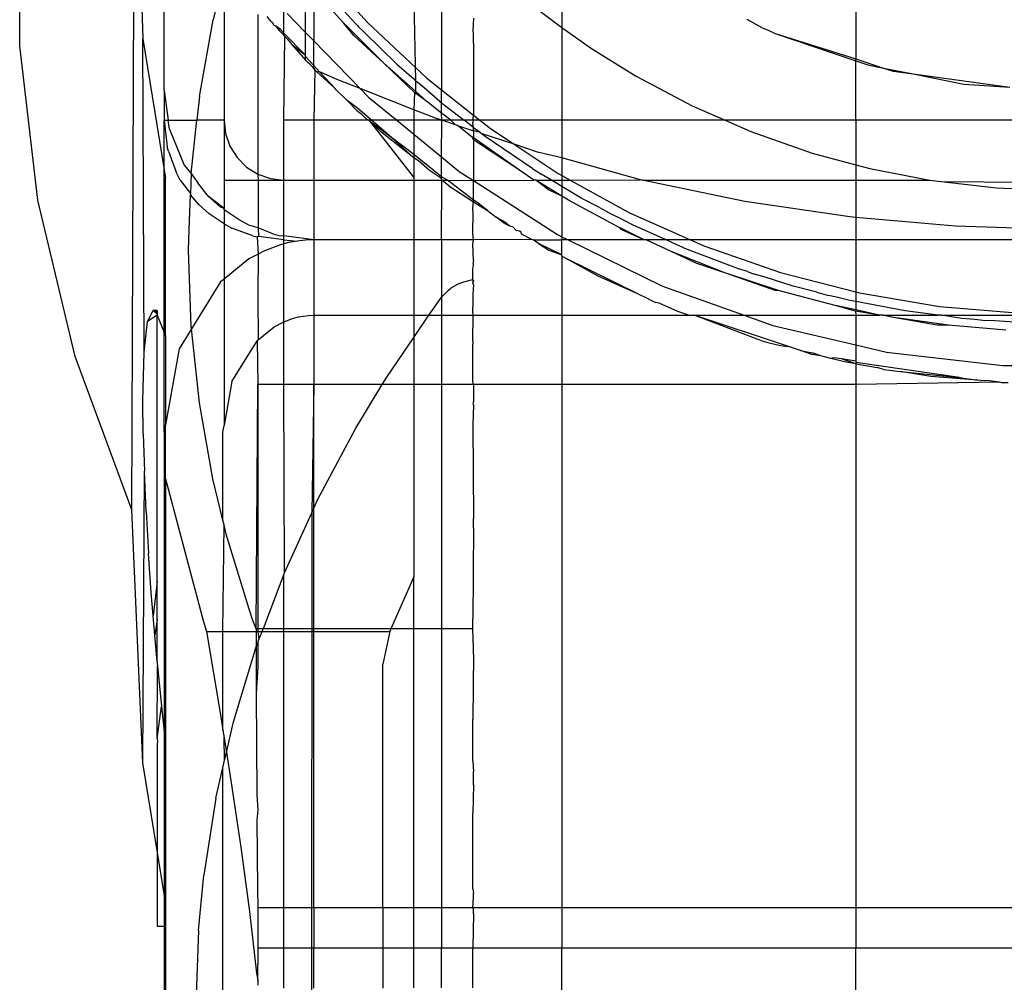
# Model space of a CAD drawing. Extents: x -41.8 to 42.2, y -20 to 16.
# Drawn here: x 24.7 to 25.5, y 11.3 to 12.1 of the extents above; entities that cross this region are included whole.
import ezdxf

# ---------------------------------------------------------------- set-up
doc = ezdxf.new("R2010")
doc.units = 0
doc.header["$MEASUREMENT"] = 0
doc.layers.get('0').update_dxf_attribs({"linetype": 'CONTINUOUS'})

msp = doc.modelspace()

# ---------------------------------------------------------------- linework, layer by layer
for p, q in [((24.70404, 12.0661), (24.70523, 12.61693)), ((24.79776, 11.67816), (24.79997, 12.25758)), ((24.79997, 12.25758), (24.8071, 12.07197)), ((24.82492, 12.02888), (24.82492, 12.21147)), ((24.94926, 12.13628), (24.99477, 12.08574)), ((24.87492, 12.12596), (24.86577, 12.088)), ((24.87492, 12.12596), (24.87492, 12.00388)), ((24.94303, 12.07742), (24.94303, 12.11968)), ((24.98498, 12.08451), (24.95274, 12.11992)), ((25.40311, 12.12078), (25.40311, 12.05522)), ((24.97444, 12.08557), (24.94992, 12.11302)), ((24.94992, 12.11302), (24.94992, 12.07033)), ((25.03358, 12.10388), (25.03498, 12.03689)), ((25.05679, 12.10388), (25.05679, 12.02933)), ((25.15739, 12.10388), (25.15739, 12.08141)), ((24.92492, 12.07681), (24.92492, 12.09682)), ((25.1383, 12.09569), (25.15739, 12.08141)), ((24.85431, 12.02369), (24.86577, 12.088)), ((24.90317, 12.09232), (24.90323, 11.95883)), ((24.91401, 12.08683), (24.91095, 12.0908)), ((24.91401, 12.08683), (24.91525, 12.08588)), ((24.91525, 12.08588), (24.91662, 12.08345)), ((24.92778, 12.09312), (24.94303, 12.07742)), ((24.98351, 12.07472), (24.97444, 12.08557)), ((25.00858, 12.05154), (24.97444, 12.08557)), ((24.99477, 12.08574), (25.04434, 12.03919)), ((25.0834, 12.08944), (25.08303, 12.07859)), ((25.32484, 12.08109), (25.31219, 12.08807)), ((24.91662, 12.08345), (24.91802, 12.0828)), ((24.91802, 12.0828), (24.92107, 12.07887)), ((24.92216, 12.07981), (24.91802, 12.0828)), ((24.92107, 12.07887), (24.92342, 12.07645)), ((24.92492, 12.07681), (24.92216, 12.07981)), ((24.94303, 12.07742), (24.94992, 12.07033)), ((24.94303, 12.05845), (24.94303, 12.07742)), ((24.98498, 12.08451), (24.98646, 12.08307)), ((24.98646, 12.08307), (24.98745, 12.08196)), ((24.9921, 12.07755), (24.98745, 12.08196)), ((25.01931, 12.05096), (24.9921, 12.07755)), ((25.08303, 12.07859), (25.08312, 12.07636)), ((25.15739, 12.08141), (25.18224, 12.06396)), ((25.15739, 12.08141), (25.15739, 12.00388)), ((25.32484, 12.08109), (25.32939, 12.07959)), ((25.32939, 12.07959), (25.33575, 12.07645)), ((24.80809, 11.80989), (24.8071, 12.07197)), ((24.8071, 12.07197), (24.82492, 11.96249)), ((24.92342, 12.07645), (24.92492, 12.07513)), ((24.92492, 12.07513), (24.92492, 12.07681)), ((24.94303, 12.05845), (24.92492, 12.07681)), ((24.92572, 12.07409), (24.92492, 12.07513)), ((24.92492, 12.00388), (24.92572, 12.07409)), ((24.92572, 12.07409), (24.92771, 12.07203)), ((24.92771, 12.07203), (24.93168, 12.06734)), ((24.94992, 12.07033), (24.98868, 12.03045)), ((24.94992, 12.04966), (24.94992, 12.07033)), ((25.00858, 12.05154), (24.98351, 12.07472)), ((25.08312, 12.07636), (25.0834, 12.06006)), ((25.33575, 12.07645), (25.40311, 12.05358)), ((25.33575, 12.07645), (25.40311, 12.05522)), ((24.71918, 11.93717), (24.70404, 12.0661)), ((24.93168, 12.06734), (24.94303, 12.05432)), ((24.93168, 12.06734), (24.94303, 12.05845)), ((25.18224, 12.06396), (25.21936, 12.04087)), ((24.94303, 12.05714), (24.94303, 12.05845)), ((24.94303, 12.05432), (24.94303, 12.05714)), ((24.94992, 12.04966), (24.94303, 12.05714)), ((24.94509, 12.05216), (24.94303, 12.05432)), ((25.0834, 12.06006), (25.0834, 12.00823)), ((25.40311, 12.05522), (25.42624, 12.04757)), ((25.40311, 12.05358), (25.40311, 12.05522)), ((25.40311, 12.05358), (25.41316, 12.05017)), ((25.40311, 12.00388), (25.40311, 12.05358)), ((24.94678, 12.05068), (24.94509, 12.05216)), ((24.94806, 12.04944), (24.94678, 12.05068)), ((24.94912, 12.04825), (24.94806, 12.04944)), ((24.94992, 12.04966), (24.94912, 12.04825)), ((24.95087, 12.04617), (24.94912, 12.04825)), ((24.94912, 12.04825), (24.94992, 12.04737)), ((24.95464, 12.04453), (24.94992, 12.04966)), ((24.94992, 12.04737), (24.95087, 12.04617)), ((24.95087, 12.04617), (24.94992, 12.00388)), ((24.95257, 12.04442), (24.95087, 12.04617)), ((24.95464, 12.04453), (24.95257, 12.04442)), ((24.96771, 12.03035), (24.95257, 12.04442)), ((24.96771, 12.03035), (24.95464, 12.04453)), ((24.97134, 12.03729), (24.95464, 12.04453)), ((25.03405, 12.02727), (25.00858, 12.05154)), ((25.03487, 12.02821), (25.00858, 12.05154)), ((25.01931, 12.05096), (25.03358, 12.03855)), ((25.41316, 12.05017), (25.42624, 12.04757)), ((25.42624, 12.04757), (25.43435, 12.04489)), ((25.42624, 12.04757), (25.45113, 12.04262)), ((25.43435, 12.04489), (25.45113, 12.04262)), ((24.98868, 12.03045), (24.97134, 12.03729)), ((25.03358, 12.03855), (25.03498, 12.03689)), ((25.03498, 12.03689), (25.03487, 12.02821)), ((25.04234, 12.03094), (25.03498, 12.03689)), ((25.04434, 12.03919), (25.05679, 12.02933)), ((25.21936, 12.04087), (25.26638, 12.01591)), ((25.45113, 12.04262), (25.53187, 12.0317)), ((25.45113, 12.04262), (25.49334, 12.03422)), ((24.82492, 12.02888), (24.82821, 12.00388)), ((24.82492, 12.02888), (24.82492, 12.00388)), ((24.96862, 12.02935), (24.96771, 12.03035)), ((24.96958, 12.02852), (24.96862, 12.02935)), ((24.97184, 12.02633), (24.96958, 12.02852)), ((24.98868, 12.03045), (24.99592, 12.023)), ((25.03358, 12.01274), (24.98868, 12.03045)), ((25.03487, 12.02821), (25.03405, 12.02727)), ((25.04458, 12.0196), (25.03487, 12.02821)), ((25.05547, 12.01953), (25.04234, 12.03094)), ((25.05679, 12.02933), (25.0834, 12.00823)), ((25.05679, 12.01852), (25.05679, 12.02933)), ((25.49334, 12.03422), (25.53187, 12.0317)), ((24.85431, 12.02369), (24.85221, 12.00388)), ((24.97184, 12.02633), (24.97514, 12.02323)), ((24.97793, 12.02036), (24.97514, 12.02323)), ((24.97793, 12.02036), (24.98593, 12.01213)), ((24.98675, 12.01372), (24.97793, 12.02036)), ((24.99592, 12.023), (25.01931, 12.00388)), ((25.03405, 12.02727), (25.03358, 12.01274)), ((25.04458, 12.0196), (25.03405, 12.02727)), ((24.98593, 12.01213), (24.98915, 12.00949)), ((24.99817, 12.00388), (24.98675, 12.01372)), ((25.05159, 12.00564), (25.03358, 12.01274)), ((25.03358, 12.01274), (25.03358, 12.00388)), ((25.05679, 12.00999), (25.04458, 12.0196)), ((25.05547, 12.01953), (25.05679, 12.01852)), ((25.05679, 12.00999), (25.05679, 12.01852)), ((25.05679, 12.01852), (25.07578, 12.00388)), ((25.26638, 12.01591), (25.29387, 12.00388)), ((24.82492, 12.00388), (24.82743, 11.98162)), ((24.82492, 11.96249), (24.82492, 12.00388)), ((24.82492, 12.00388), (24.82821, 12.00388)), ((24.82918, 11.99652), (24.82821, 12.00388)), ((24.82821, 12.00388), (24.85221, 12.00388)), ((24.8475, 11.95946), (24.85221, 12.00388)), ((24.87492, 12.00388), (24.85221, 12.00388)), ((24.87492, 12.00388), (24.87618, 11.99275)), ((24.87492, 12.00388), (24.87492, 11.95388)), ((24.94992, 12.00388), (24.92492, 12.00388)), ((24.92492, 11.95388), (24.92492, 12.00388)), ((24.94992, 12.00388), (24.94992, 11.95388)), ((24.99575, 12.00388), (24.94992, 12.00388)), ((24.98915, 12.00949), (24.9938, 12.00499)), ((24.99575, 12.00388), (24.9938, 12.00499)), ((24.99777, 12.00245), (24.99575, 12.00388)), ((24.99817, 12.00388), (24.99575, 12.00388)), ((25.01508, 11.9893), (24.99817, 12.00388)), ((25.01931, 12.00388), (24.99817, 12.00388)), ((25.01931, 12.00388), (25.03358, 11.9922)), ((25.03358, 12.00388), (25.01931, 12.00388)), ((25.05691, 12.00388), (25.03358, 12.00388)), ((25.03358, 12.00388), (25.03358, 11.9922)), ((25.05691, 12.00388), (25.05159, 12.00564)), ((25.06454, 12.00388), (25.05679, 12.00999)), ((25.05691, 12.00388), (25.05679, 12.00999)), ((25.05679, 11.97323), (25.05691, 12.00388)), ((25.06835, 12.00008), (25.05691, 12.00388)), ((25.06454, 12.00388), (25.05691, 12.00388)), ((25.06835, 12.00008), (25.06454, 12.00388)), ((25.07578, 12.00388), (25.06454, 12.00388)), ((25.0834, 12.00388), (25.07578, 12.00388)), ((25.0834, 11.998), (25.07578, 12.00388)), ((25.08296, 12.00141), (25.0834, 12.00388)), ((25.08307, 12.00548), (25.0834, 12.00823)), ((25.0834, 12.00388), (25.08307, 12.00548)), ((25.0834, 12.00823), (25.0889, 12.00388)), ((25.0889, 12.00388), (25.0834, 12.00388)), ((25.0889, 12.00388), (25.09764, 11.99695)), ((25.15739, 12.00388), (25.0889, 12.00388)), ((25.15739, 12.00388), (25.15739, 11.97243)), ((25.29387, 12.00388), (25.15739, 12.00388)), ((25.29387, 12.00388), (25.31549, 11.99441)), ((25.40311, 12.00388), (25.29387, 12.00388)), ((25.74795, 12.00388), (25.40311, 12.00388)), ((25.40311, 12.00388), (25.40311, 11.96669)), ((24.82918, 11.99652), (24.84167, 11.96637)), ((25.00575, 11.99448), (24.99777, 12.00245)), ((25.03358, 11.95627), (24.99777, 12.00245)), ((25.01508, 11.9893), (24.99777, 12.00245)), ((25.07009, 11.99951), (25.06835, 12.00008)), ((25.08233, 11.98987), (25.07009, 11.99951)), ((25.07009, 11.99951), (25.0834, 11.99509)), ((25.0834, 11.998), (25.08296, 12.00141)), ((25.0834, 11.998), (25.08589, 11.9958)), ((25.0834, 11.99509), (25.0834, 11.998)), ((25.08903, 11.99365), (25.0834, 11.99509)), ((25.0834, 11.99509), (25.0834, 11.98912)), ((25.08903, 11.99365), (25.08589, 11.9958)), ((25.09764, 11.99695), (25.11738, 11.98383)), ((24.87618, 11.99275), (24.87987, 11.98218)), ((25.03358, 11.97243), (25.00575, 11.99448)), ((25.03358, 11.97243), (25.01508, 11.9893)), ((25.03358, 11.97524), (25.01508, 11.9893)), ((25.03358, 11.9922), (25.05679, 11.97323)), ((25.03358, 11.9922), (25.03358, 11.97524)), ((25.0834, 11.98912), (25.08233, 11.98987)), ((25.0834, 11.98764), (25.08233, 11.98987)), ((25.0834, 11.98912), (25.0834, 11.98764)), ((25.12184, 11.9623), (25.0834, 11.98912)), ((25.08838, 11.98421), (25.0834, 11.98764)), ((25.0834, 11.98764), (25.0834, 11.95353)), ((25.09, 11.9929), (25.08903, 11.99365)), ((25.09337, 11.99031), (25.09, 11.9929)), ((25.11738, 11.98383), (25.09, 11.9929)), ((25.13302, 11.96327), (25.09337, 11.99031)), ((25.31549, 11.99441), (25.36668, 11.9765)), ((24.82833, 11.97799), (24.82743, 11.98162)), ((24.87987, 11.98218), (24.88583, 11.9727)), ((25.12184, 11.9623), (25.08838, 11.98421)), ((25.13692, 11.97735), (25.11738, 11.98383)), ((25.11738, 11.98383), (25.15428, 11.95931)), ((24.82833, 11.97799), (24.83483, 11.96049)), ((24.88583, 11.9727), (24.89375, 11.96478)), ((25.05679, 11.95661), (25.03358, 11.97524)), ((25.03358, 11.97524), (25.03358, 11.97243)), ((25.03762, 11.96986), (25.03358, 11.97243)), ((25.03358, 11.97243), (25.03358, 11.95627)), ((25.05679, 11.97323), (25.0716, 11.96111)), ((25.05679, 11.95661), (25.05679, 11.97323)), ((25.15739, 11.97243), (25.13692, 11.97735)), ((25.22317, 11.95416), (25.15739, 11.97243)), ((25.15739, 11.97243), (25.15739, 11.9576)), ((25.36668, 11.9765), (25.40311, 11.96669)), ((24.82492, 11.96249), (24.826, 11.95586)), ((24.82492, 11.82648), (24.82492, 11.96249)), ((24.84167, 11.96637), (24.8475, 11.95946)), ((24.89375, 11.96478), (24.90323, 11.95883)), ((25.04675, 11.96199), (25.03762, 11.96986)), ((25.13403, 11.95388), (25.12184, 11.9623)), ((25.13302, 11.96327), (25.13722, 11.96076)), ((25.40311, 11.96669), (25.41479, 11.96354)), ((25.40311, 11.96669), (25.40311, 11.95388)), ((25.41479, 11.96354), (25.46501, 11.95388)), ((24.826, 11.82359), (24.826, 11.95586)), ((24.83832, 11.95388), (24.83483, 11.96049)), ((24.83832, 11.95388), (24.84691, 11.94268)), ((24.8475, 11.95946), (24.84691, 11.94268)), ((24.8475, 11.95946), (24.85303, 11.95158)), ((24.87492, 11.95388), (24.90349, 11.95388)), ((24.87492, 11.95388), (24.87492, 11.93021)), ((24.90323, 11.95883), (24.9138, 11.95513)), ((24.90323, 11.95883), (24.90349, 11.95388)), ((24.90349, 11.95388), (24.90341, 11.914)), ((24.90349, 11.95388), (24.92492, 11.95388)), ((24.9138, 11.95513), (24.92492, 11.95388)), ((24.92492, 11.95388), (24.94992, 11.95388)), ((24.92492, 11.90717), (24.92492, 11.95388)), ((24.94992, 11.95388), (25.03358, 11.95388)), ((24.94992, 11.95388), (24.94992, 11.90388)), ((25.03358, 11.95627), (25.03358, 11.95388)), ((25.03358, 11.95388), (25.05699, 11.95388)), ((25.03358, 11.95388), (25.03358, 11.90388)), ((25.05679, 11.95519), (25.04675, 11.96199)), ((25.05699, 11.95388), (25.05679, 11.95661)), ((25.0617, 11.95388), (25.05679, 11.95661)), ((25.05699, 11.95388), (25.05679, 11.95519)), ((25.05679, 11.90388), (25.05699, 11.95388)), ((25.06293, 11.94917), (25.05699, 11.95388)), ((25.05699, 11.95388), (25.0617, 11.95388)), ((25.0834, 11.93716), (25.0617, 11.95388)), ((25.0617, 11.95388), (25.0834, 11.95353)), ((25.0716, 11.96111), (25.0834, 11.95353)), ((25.0834, 11.95353), (25.13403, 11.95388)), ((25.13556, 11.95388), (25.13403, 11.95388)), ((25.14612, 11.94584), (25.13556, 11.95388)), ((25.13556, 11.95388), (25.14869, 11.95388)), ((25.15739, 11.94046), (25.13556, 11.95388)), ((25.13722, 11.96076), (25.14002, 11.95884)), ((25.14869, 11.95388), (25.14002, 11.95884)), ((25.15739, 11.94866), (25.14869, 11.95388)), ((25.14869, 11.95388), (25.15739, 11.95388)), ((25.15428, 11.95931), (25.15739, 11.9576)), ((25.15739, 11.9576), (25.16417, 11.95388)), ((25.15739, 11.9576), (25.15739, 11.95388)), ((25.15739, 11.95388), (25.15739, 11.94866)), ((25.15739, 11.95388), (25.16417, 11.95388)), ((25.16417, 11.95388), (25.22317, 11.95416)), ((25.16417, 11.95388), (25.21388, 11.92655)), ((25.22454, 11.95388), (25.22317, 11.95416)), ((25.22454, 11.95388), (25.40311, 11.95388)), ((25.31037, 11.93604), (25.22454, 11.95388)), ((25.40311, 11.95388), (25.46501, 11.95388)), ((25.40311, 11.95388), (25.40311, 11.92264)), ((25.46501, 11.95388), (25.46734, 11.95343)), ((24.86153, 11.94049), (24.85303, 11.95158)), ((25.06293, 11.94917), (25.0834, 11.93557)), ((25.0834, 11.95353), (25.15385, 11.90826)), ((25.0834, 11.93716), (25.0834, 11.95353)), ((25.15739, 11.94046), (25.14612, 11.94584)), ((25.17414, 11.93861), (25.15739, 11.94866)), ((25.15739, 11.94866), (25.15739, 11.94046)), ((25.46734, 11.95343), (25.47443, 11.95261)), ((25.47443, 11.95261), (25.52073, 11.94729)), ((25.47443, 11.95261), (25.66989, 11.9516)), ((25.52073, 11.94729), (25.57492, 11.94521)), ((24.84585, 11.91227), (24.84674, 11.94153)), ((24.84691, 11.94268), (24.84674, 11.94153)), ((24.85421, 11.93316), (24.84674, 11.94153)), ((24.87199, 11.93115), (24.86153, 11.94049)), ((24.87492, 11.93021), (24.86153, 11.94049)), ((25.16288, 11.93709), (25.15739, 11.94046)), ((25.15739, 11.94046), (25.15739, 11.90651)), ((25.1888, 11.93096), (25.17414, 11.93861)), ((24.75056, 11.80647), (24.71918, 11.93717)), ((24.85421, 11.93316), (24.86257, 11.92569)), ((24.87492, 11.93021), (24.87199, 11.93115)), ((24.87492, 11.92914), (24.87492, 11.93021)), ((25.08303, 11.93049), (25.0834, 11.93557)), ((25.08314, 11.92504), (25.08303, 11.93049)), ((25.0834, 11.93557), (25.0834, 11.93716)), ((25.08614, 11.93531), (25.0834, 11.93716)), ((25.0834, 11.93557), (25.09518, 11.92844)), ((25.09518, 11.92844), (25.08614, 11.93531)), ((25.20522, 11.91436), (25.16288, 11.93709)), ((25.1888, 11.93096), (25.1968, 11.92638)), ((25.39816, 11.92307), (25.31037, 11.93604)), ((24.87492, 11.91727), (24.86257, 11.92569)), ((24.88742, 11.92062), (24.87492, 11.92914)), ((24.87492, 11.92914), (24.87492, 11.91727)), ((25.0828, 11.91153), (25.08314, 11.92504)), ((25.09518, 11.92844), (25.10254, 11.92285)), ((25.10254, 11.92285), (25.11013, 11.91884)), ((25.10937, 11.91766), (25.10254, 11.92285)), ((25.1968, 11.92638), (25.20428, 11.92287)), ((25.21655, 11.91646), (25.20428, 11.92287)), ((25.21388, 11.92655), (25.2648, 11.90388)), ((25.40311, 11.92264), (25.39816, 11.92307)), ((25.40311, 11.92264), (25.40311, 11.90388)), ((25.48637, 11.91528), (25.40311, 11.92264)), ((24.87492, 11.91727), (24.88153, 11.91378)), ((24.87492, 11.91727), (24.87492, 11.87115)), ((24.89904, 11.90728), (24.88153, 11.91378)), ((24.89569, 11.91625), (24.88742, 11.92062)), ((24.90341, 11.914), (24.89569, 11.91625)), ((24.91757, 11.90813), (24.90341, 11.914)), ((24.90341, 11.914), (24.90368, 11.90667)), ((25.11399, 11.91524), (25.10937, 11.91766)), ((25.11399, 11.91524), (25.11013, 11.91884)), ((25.11666, 11.91464), (25.11399, 11.91524)), ((25.11918, 11.91179), (25.11666, 11.91464)), ((25.20734, 11.91338), (25.20522, 11.91436)), ((25.20687, 11.91244), (25.20522, 11.91436)), ((25.22612, 11.90388), (25.20734, 11.91338)), ((25.2445, 11.90388), (25.21655, 11.91646)), ((25.57492, 11.91268), (25.48637, 11.91528)), ((24.84525, 11.89535), (24.84585, 11.91227)), ((24.89904, 11.90728), (24.90267, 11.90638)), ((24.90368, 11.90667), (24.90267, 11.90638)), ((24.90267, 11.90638), (24.90337, 11.89204)), ((24.92492, 11.90388), (24.90368, 11.90667)), ((24.92211, 11.90701), (24.91757, 11.90813)), ((24.92492, 11.90717), (24.92211, 11.90701)), ((24.94992, 11.90388), (24.92492, 11.90717)), ((24.92492, 11.90388), (24.92492, 11.90717)), ((25.08304, 11.90923), (25.0828, 11.91153)), ((25.0834, 11.90388), (25.08304, 11.90923)), ((25.12181, 11.91115), (25.11918, 11.91179)), ((25.12331, 11.91036), (25.12181, 11.91115)), ((25.12369, 11.9088), (25.12331, 11.91036)), ((25.13213, 11.90416), (25.12369, 11.9088)), ((25.15385, 11.90826), (25.15739, 11.90651)), ((25.15739, 11.90651), (25.16276, 11.90388)), ((25.15739, 11.90651), (25.15739, 11.90388)), ((25.22612, 11.90388), (25.20687, 11.91244)), ((24.92211, 11.89984), (24.90864, 11.89485)), ((24.92492, 11.90056), (24.92211, 11.89984)), ((24.92482, 11.83533), (24.92492, 11.90056)), ((24.92492, 11.90388), (24.93593, 11.90286)), ((24.92492, 11.90056), (24.92492, 11.90388)), ((24.92898, 11.9016), (24.92492, 11.90056)), ((24.93593, 11.90286), (24.92898, 11.9016)), ((24.94291, 11.90362), (24.93593, 11.90286)), ((24.94992, 11.90388), (24.94291, 11.90362)), ((25.03358, 11.90388), (24.94992, 11.90388)), ((24.94992, 11.90388), (24.94992, 11.84082)), ((25.05679, 11.90388), (25.03358, 11.90388)), ((25.03358, 11.90388), (25.03358, 11.84082)), ((25.0834, 11.90388), (25.05679, 11.90388)), ((25.05679, 11.90388), (25.05679, 11.85585)), ((25.0828, 11.90033), (25.0834, 11.90388)), ((25.0834, 11.88667), (25.0828, 11.90033)), ((25.13213, 11.90416), (25.0834, 11.90388)), ((25.13341, 11.90388), (25.13213, 11.90416)), ((25.13791, 11.90098), (25.13341, 11.90388)), ((25.13341, 11.90388), (25.15739, 11.90388)), ((25.13791, 11.90098), (25.14659, 11.8954)), ((25.15739, 11.89132), (25.13791, 11.90098)), ((25.16276, 11.90388), (25.15739, 11.90388)), ((25.15739, 11.89132), (25.15739, 11.90388)), ((25.16276, 11.90388), (25.24159, 11.86512)), ((25.22612, 11.90388), (25.16276, 11.90388)), ((25.22782, 11.90388), (25.22612, 11.90388)), ((25.24887, 11.89411), (25.22782, 11.90388)), ((25.2445, 11.90388), (25.22782, 11.90388)), ((25.2494, 11.90167), (25.2445, 11.90388)), ((25.2648, 11.90388), (25.2445, 11.90388)), ((25.25608, 11.89853), (25.2494, 11.90167)), ((25.25785, 11.89786), (25.25608, 11.89853)), ((25.26027, 11.89678), (25.25785, 11.89786)), ((25.3051, 11.87966), (25.26027, 11.89678)), ((25.2648, 11.90388), (25.276, 11.89889)), ((25.40311, 11.90388), (25.2648, 11.90388)), ((25.276, 11.89889), (25.34023, 11.87652)), ((25.74795, 11.90388), (25.40311, 11.90388)), ((25.40311, 11.90388), (25.40311, 11.86038)), ((24.84754, 11.83139), (24.84525, 11.89535)), ((24.90337, 11.89204), (24.89569, 11.88794)), ((24.90337, 11.89204), (24.90317, 11.85649)), ((24.90864, 11.89485), (24.90337, 11.89204)), ((25.14659, 11.8954), (25.15739, 11.89132)), ((25.15739, 11.89027), (25.15739, 11.89132)), ((25.16049, 11.88857), (25.15739, 11.89027)), ((25.15739, 11.89027), (25.15739, 11.84082)), ((25.18762, 11.87365), (25.16049, 11.88857)), ((25.22156, 11.85854), (25.16049, 11.88857)), ((25.27021, 11.88425), (25.24887, 11.89411)), ((25.2937, 11.8764), (25.24887, 11.89411)), ((24.89569, 11.88794), (24.87492, 11.87115)), ((25.08285, 11.8793), (25.0834, 11.88269)), ((25.0834, 11.88667), (25.08288, 11.88392)), ((25.08288, 11.88392), (25.0834, 11.88269)), ((25.2937, 11.8764), (25.27021, 11.88425)), ((25.0828, 11.87064), (25.08299, 11.87693)), ((25.08299, 11.87693), (25.08285, 11.8793)), ((25.22156, 11.85854), (25.18762, 11.87365)), ((25.33568, 11.86145), (25.2937, 11.8764)), ((25.33938, 11.86136), (25.2937, 11.8764)), ((25.31252, 11.87731), (25.3051, 11.87966)), ((25.31252, 11.87731), (25.31737, 11.87549)), ((25.32737, 11.87262), (25.31737, 11.87549)), ((25.35075, 11.86523), (25.32737, 11.87262)), ((25.34023, 11.87652), (25.40311, 11.86038)), ((24.87199, 11.86878), (24.84773, 11.82963)), ((24.87492, 11.87115), (24.87199, 11.86878)), ((24.87492, 11.87115), (24.87492, 11.74865)), ((25.06251, 11.86197), (25.06451, 11.86351)), ((25.07162, 11.8675), (25.06451, 11.86351)), ((25.07162, 11.8675), (25.07537, 11.86889)), ((25.07537, 11.86889), (25.0828, 11.87064)), ((25.0828, 11.87064), (25.0834, 11.86944)), ((25.0828, 11.87064), (25.0828, 11.86829)), ((25.0834, 11.86944), (25.0828, 11.86829)), ((25.0834, 11.86635), (25.0828, 11.86829)), ((25.0834, 11.86635), (25.08283, 11.85861)), ((25.24159, 11.86512), (25.3097, 11.84082)), ((25.37053, 11.86023), (25.35075, 11.86523)), ((24.90317, 11.85649), (24.90346, 11.82022)), ((25.05025, 11.8469), (25.05679, 11.85585)), ((25.06251, 11.86197), (25.05679, 11.85585)), ((25.05679, 11.85585), (25.05679, 11.84082)), ((25.08283, 11.85861), (25.08285, 11.85306)), ((25.22156, 11.85854), (25.22644, 11.85637)), ((25.22644, 11.85637), (25.23356, 11.85264)), ((25.33938, 11.86136), (25.33568, 11.86145)), ((25.38583, 11.84902), (25.33938, 11.86136)), ((25.37053, 11.86023), (25.38027, 11.85743)), ((25.38692, 11.85608), (25.38027, 11.85743)), ((25.39717, 11.85349), (25.38692, 11.85608)), ((25.40311, 11.86038), (25.4061, 11.85961)), ((25.40311, 11.86038), (25.40311, 11.85235)), ((25.4061, 11.85961), (25.47315, 11.84827)), ((25.04612, 11.84082), (25.05025, 11.8469)), ((25.08285, 11.85306), (25.08282, 11.84776)), ((25.08283, 11.84299), (25.08282, 11.84776)), ((25.23356, 11.85264), (25.23584, 11.85152)), ((25.23861, 11.85095), (25.23584, 11.85152)), ((25.25426, 11.84398), (25.23861, 11.85095)), ((25.40309, 11.84549), (25.38583, 11.84902)), ((25.40282, 11.84421), (25.38583, 11.84902)), ((25.40311, 11.85235), (25.39717, 11.85349)), ((25.40311, 11.85235), (25.40309, 11.84549)), ((25.44432, 11.84446), (25.40311, 11.85235)), ((25.47315, 11.84827), (25.54092, 11.84258)), ((24.81098, 11.83566), (24.81559, 11.84491)), ((24.81902, 11.84081), (24.81098, 11.83566)), ((24.81559, 11.84491), (24.81902, 11.84228)), ((24.81902, 11.84358), (24.81559, 11.84491)), ((24.81902, 11.84474), (24.81559, 11.84491)), ((24.81902, 11.84474), (24.81902, 11.84228)), ((24.81902, 11.84228), (24.81902, 11.84358)), ((24.81902, 11.84228), (24.81902, 11.84081)), ((24.81902, 11.84081), (24.82492, 11.82648)), ((24.81902, 11.61813), (24.81902, 11.84081)), ((24.93301, 11.83836), (24.93719, 11.83943)), ((24.93719, 11.83943), (24.94141, 11.8402)), ((24.94141, 11.8402), (24.94566, 11.84066)), ((24.94566, 11.84066), (24.94992, 11.84082)), ((24.94992, 11.84082), (25.03358, 11.84082)), ((24.94992, 11.84082), (24.94992, 11.78281)), ((25.03358, 11.82235), (25.04612, 11.84082)), ((25.03358, 11.84082), (25.03358, 11.82235)), ((25.03358, 11.84082), (25.04612, 11.84082)), ((25.04612, 11.84082), (25.05679, 11.84082)), ((25.05679, 11.84082), (25.0828, 11.84082)), ((25.05679, 11.84082), (25.05679, 11.78281)), ((25.08283, 11.84299), (25.0828, 11.84082)), ((25.0828, 11.84082), (25.08296, 11.83487)), ((25.0828, 11.84082), (25.15739, 11.84082)), ((25.15739, 11.84082), (25.26335, 11.84082)), ((25.15739, 11.84082), (25.15739, 11.78281)), ((25.26335, 11.84082), (25.25426, 11.84398)), ((25.26335, 11.84082), (25.26794, 11.84082)), ((25.34674, 11.81473), (25.26794, 11.84082)), ((25.26794, 11.84082), (25.3097, 11.84082)), ((25.32056, 11.82089), (25.26794, 11.84082)), ((25.3097, 11.84082), (25.33368, 11.83226)), ((25.3097, 11.84082), (25.40311, 11.84082)), ((25.40309, 11.84549), (25.40282, 11.84421)), ((25.42287, 11.84082), (25.40282, 11.84421)), ((25.40282, 11.84421), (25.40311, 11.84082)), ((25.42287, 11.84082), (25.40309, 11.84549)), ((25.40311, 11.84082), (25.40311, 11.81612)), ((25.40311, 11.84082), (25.42287, 11.84082)), ((25.42595, 11.84082), (25.42287, 11.84082)), ((25.43306, 11.83936), (25.42595, 11.84082)), ((25.42595, 11.84082), (25.47199, 11.84082)), ((25.47118, 11.83265), (25.43306, 11.83936)), ((25.48071, 11.83248), (25.43306, 11.83936)), ((25.47199, 11.84082), (25.44432, 11.84446)), ((25.47452, 11.84082), (25.47199, 11.84082)), ((25.49183, 11.8382), (25.47452, 11.84082)), ((25.47452, 11.84082), (25.67686, 11.84082)), ((24.80809, 11.80989), (24.81098, 11.83566)), ((24.84773, 11.82963), (24.84754, 11.83139)), ((24.90346, 11.82022), (24.91695, 11.83113)), ((24.91695, 11.83113), (24.92482, 11.83533)), ((24.92482, 11.83533), (24.93301, 11.83836)), ((24.92492, 11.78281), (24.92482, 11.83533)), ((25.08296, 11.83487), (25.08292, 11.8302)), ((25.33368, 11.83226), (25.40311, 11.81612)), ((25.48071, 11.83248), (25.47118, 11.83265)), ((25.52858, 11.8284), (25.48071, 11.83248)), ((25.50268, 11.83742), (25.49183, 11.8382)), ((25.50945, 11.8366), (25.50268, 11.83742)), ((25.5195, 11.8362), (25.50945, 11.8366)), ((25.53955, 11.83475), (25.5195, 11.8362)), ((24.82492, 11.82648), (24.826, 11.82359)), ((24.82492, 11.74301), (24.82492, 11.82648)), ((24.826, 11.82359), (24.826, 11.74909)), ((24.84773, 11.82963), (24.8373, 11.81281)), ((24.85433, 11.76764), (24.84773, 11.82963)), ((25.01094, 11.789), (25.03358, 11.82235)), ((25.03358, 11.82235), (25.03358, 11.78281)), ((25.08295, 11.81912), (25.08292, 11.8302)), ((24.88145, 11.78545), (24.90254, 11.81948)), ((24.90254, 11.81948), (24.90346, 11.82022)), ((24.90254, 11.81948), (24.90317, 11.78281)), ((25.08295, 11.81912), (25.0828, 11.81678)), ((25.08297, 11.81265), (25.0828, 11.81678)), ((25.32316, 11.81999), (25.32056, 11.82089)), ((25.32316, 11.81999), (25.32691, 11.81903)), ((25.32691, 11.81903), (25.32952, 11.8181)), ((25.32952, 11.8181), (25.34028, 11.81559)), ((25.34028, 11.81559), (25.34674, 11.81473)), ((25.35692, 11.81132), (25.34674, 11.81473)), ((25.40311, 11.81612), (25.42891, 11.81012)), ((25.40311, 11.81612), (25.40311, 11.80242)), ((24.79776, 11.67816), (24.75056, 11.80647)), ((24.8071, 11.7693), (24.80809, 11.80989)), ((24.8373, 11.81281), (24.826, 11.74909)), ((25.08287, 11.80806), (25.08297, 11.81265)), ((25.08294, 11.80152), (25.08287, 11.80806)), ((25.36646, 11.80812), (25.35692, 11.81132)), ((25.35692, 11.81132), (25.36677, 11.80943)), ((25.37386, 11.80697), (25.36646, 11.80812)), ((25.37386, 11.80697), (25.36677, 11.80943)), ((25.38227, 11.80481), (25.37386, 11.80697)), ((25.42891, 11.81012), (25.52604, 11.79897)), ((25.08289, 11.79521), (25.08294, 11.80152)), ((25.38444, 11.80532), (25.38227, 11.80481)), ((25.39382, 11.80185), (25.38227, 11.80481)), ((25.3911, 11.80429), (25.38444, 11.80532)), ((25.40311, 11.80028), (25.3911, 11.80429)), ((25.40311, 11.80242), (25.3911, 11.80429)), ((25.40311, 11.80028), (25.39382, 11.80185)), ((25.40311, 11.80242), (25.40311, 11.80141)), ((25.40311, 11.80141), (25.40311, 11.80028)), ((25.48989, 11.7889), (25.40311, 11.80141)), ((25.40311, 11.80028), (25.40311, 11.78281)), ((25.40311, 11.80028), (25.42096, 11.79726)), ((25.52604, 11.79897), (25.62381, 11.79897)), ((25.0829, 11.78559), (25.08289, 11.79521)), ((25.42639, 11.79557), (25.42096, 11.79726)), ((25.42639, 11.79557), (25.44052, 11.79395)), ((25.46575, 11.78968), (25.44052, 11.79395)), ((25.44052, 11.79395), (25.48989, 11.7889)), ((25.50494, 11.78656), (25.46575, 11.78968)), ((24.88145, 11.78545), (24.87492, 11.74865)), ((24.90165, 11.57851), (24.90317, 11.78281)), ((24.92492, 11.78281), (24.90317, 11.78281)), ((24.90317, 11.78281), (24.90317, 11.57851)), ((24.94992, 11.78281), (24.92492, 11.78281)), ((24.92532, 11.62547), (24.92492, 11.78281)), ((24.94992, 11.78281), (24.94819, 11.6757)), ((25.0072, 11.78281), (24.94992, 11.78281)), ((24.94992, 11.67949), (24.94992, 11.78281)), ((24.98513, 11.74636), (25.0072, 11.78281)), ((25.0072, 11.78281), (25.01094, 11.789)), ((25.03358, 11.78281), (25.0072, 11.78281)), ((25.03358, 11.78281), (25.03358, 11.62206)), ((25.05679, 11.78281), (25.03358, 11.78281)), ((25.0834, 11.78281), (25.05679, 11.78281)), ((25.05679, 11.78281), (25.05679, 11.57851)), ((25.0834, 11.78281), (25.0829, 11.78559)), ((25.15739, 11.78281), (25.0834, 11.78281)), ((25.0834, 11.78281), (25.0834, 11.76878)), ((25.40311, 11.78281), (25.15739, 11.78281)), ((25.15739, 11.78281), (25.15739, 11.34518)), ((25.52336, 11.78484), (25.40311, 11.78281)), ((25.40311, 11.78281), (25.40311, 11.34518)), ((25.48989, 11.7889), (25.50494, 11.78656)), ((25.51037, 11.78593), (25.50494, 11.78656)), ((25.51261, 11.78615), (25.51037, 11.78593)), ((25.52336, 11.78484), (25.51261, 11.78615)), ((25.5252, 11.78423), (25.52336, 11.78484)), ((25.53063, 11.78423), (25.5252, 11.78423)), ((24.8074, 11.74165), (24.8071, 11.7693)), ((24.86563, 11.70412), (24.85433, 11.76764)), ((25.0834, 11.7656), (25.0828, 11.7496)), ((25.0834, 11.76878), (25.08292, 11.76697)), ((25.08292, 11.76697), (25.0834, 11.7656)), ((24.826, 11.74909), (24.82492, 11.74301)), ((24.826, 11.70394), (24.826, 11.74909)), ((24.87392, 11.74301), (24.87492, 11.74865)), ((25.0828, 11.7496), (25.0834, 11.67078)), ((24.8074, 11.74165), (24.80831, 11.71049)), ((24.82492, 11.74301), (24.82492, 11.4925)), ((24.87392, 11.66962), (24.87392, 11.74301)), ((24.95307, 11.6864), (24.98513, 11.74636)), ((24.8071, 11.46647), (24.80831, 11.71049)), ((24.8098, 11.67663), (24.80831, 11.71049)), ((24.826, 11.70394), (24.85733, 11.58551)), ((24.826, 11.70394), (24.826, 11.4868)), ((24.87392, 11.66962), (24.86563, 11.70412)), ((24.94992, 11.67949), (24.95307, 11.6864)), ((24.8071, 11.46647), (24.79776, 11.67816)), ((24.8098, 11.67663), (24.81183, 11.64147)), ((24.92532, 11.62547), (24.94819, 11.6757)), ((24.94819, 11.6757), (24.94808, 10.84443)), ((24.94819, 11.6757), (24.94992, 11.67949)), ((24.94992, 11.57851), (24.94992, 11.67949)), ((24.87492, 11.66546), (24.87392, 11.66962)), ((25.0834, 11.66282), (25.0834, 11.67078)), ((24.87392, 11.57647), (24.87492, 11.66546)), ((24.87678, 11.65776), (24.87492, 11.66546)), ((24.89585, 11.59503), (24.87678, 11.65776)), ((25.0834, 11.66282), (25.08308, 11.62642)), ((24.81408, 11.60887), (24.81183, 11.64147)), ((24.92492, 11.62443), (24.92532, 11.62547)), ((25.08308, 11.62642), (25.08309, 11.62301)), ((24.81902, 11.61813), (24.81564, 11.58936)), ((24.81902, 11.58654), (24.81902, 11.61813)), ((24.92492, 11.62443), (24.90753, 11.57851)), ((24.92492, 11.57851), (24.92492, 11.62443)), ((25.03358, 11.62206), (25.01432, 11.57851)), ((25.03358, 11.57851), (25.03358, 11.62206)), ((25.08309, 11.62301), (25.0828, 11.58727)), ((24.81564, 11.58936), (24.81408, 11.60887)), ((24.89909, 11.5857), (24.89585, 11.59503)), ((24.81693, 11.57322), (24.81564, 11.58936)), ((24.81902, 11.58654), (24.81693, 11.57322)), ((24.81902, 11.55128), (24.81902, 11.58654)), ((24.85733, 11.58551), (24.86036, 11.57647)), ((24.90165, 11.57851), (24.89909, 11.5857)), ((25.0828, 11.57851), (25.0828, 11.58727)), ((24.86036, 11.57647), (24.87159, 11.50845)), ((24.86036, 11.57647), (24.87392, 11.57647)), ((24.87392, 11.57647), (24.90166, 11.57647)), ((24.87392, 11.49384), (24.87392, 11.57647)), ((24.90165, 11.57851), (24.90166, 11.57647)), ((24.90317, 11.57851), (24.90165, 11.57851)), ((24.90166, 11.57647), (24.90168, 11.57366)), ((24.90166, 11.57647), (24.90317, 11.57647)), ((24.90753, 11.57851), (24.90317, 11.57851)), ((24.90317, 11.57851), (24.90317, 11.57647)), ((24.90317, 11.57647), (24.90675, 11.57647)), ((24.90317, 11.57647), (24.90413, 11.56955)), ((24.90413, 11.56955), (24.90675, 11.57647)), ((24.90675, 11.57647), (24.90753, 11.57851)), ((24.90675, 11.57647), (24.92492, 11.57647)), ((24.92492, 11.57851), (24.90753, 11.57851)), ((24.94992, 11.57851), (24.92492, 11.57851)), ((24.92492, 11.57647), (24.92492, 11.57851)), ((24.92492, 11.57647), (24.94992, 11.57647)), ((24.92492, 11.34518), (24.92492, 11.57647)), ((25.01432, 11.57851), (24.94992, 11.57851)), ((24.94992, 11.57647), (24.94992, 11.57851)), ((24.94992, 11.57647), (25.01342, 11.57647)), ((24.94992, 11.34518), (24.94992, 11.57647)), ((25.01342, 11.57647), (25.00765, 11.54913)), ((25.01432, 11.57851), (25.01342, 11.57647)), ((25.03358, 11.57851), (25.01432, 11.57851)), ((25.05679, 11.57851), (25.03358, 11.57851)), ((25.03358, 11.34518), (25.03358, 11.57851)), ((25.0828, 11.57851), (25.05679, 11.57851)), ((25.05679, 11.57851), (25.05679, 11.34518)), ((25.0834, 11.56242), (25.0828, 11.57851)), ((24.81902, 11.55128), (24.81693, 11.57322)), ((24.90168, 11.57366), (24.90187, 11.56358)), ((24.90187, 11.56358), (24.90317, 11.56701)), ((24.90317, 11.56701), (24.90413, 11.56955)), ((24.90317, 11.56701), (24.90317, 11.54691)), ((24.88278, 11.50079), (24.90187, 11.56358)), ((24.90187, 11.56358), (24.90189, 11.52439)), ((25.0834, 11.55732), (25.0834, 11.56242)), ((24.81902, 11.55128), (24.81902, 11.54991)), ((25.0834, 11.55732), (25.0828, 11.50319)), ((24.81902, 11.54991), (24.81924, 11.54728)), ((24.81902, 11.4868), (24.81924, 11.54728)), ((24.81924, 11.54728), (24.82258, 11.5136)), ((24.90317, 11.54691), (24.90189, 11.52439)), ((25.00765, 11.34518), (25.00765, 11.54913)), ((24.90189, 11.52439), (24.90231, 11.44013)), ((24.81902, 11.4868), (24.82258, 11.5136)), ((24.82258, 11.5136), (24.82492, 11.4925)), ((24.87159, 11.50845), (24.87392, 11.49384)), ((25.0828, 11.46811), (25.0828, 11.50319)), ((24.87392, 11.49384), (24.87492, 11.48757)), ((24.87689, 11.47526), (24.88278, 11.50079)), ((24.81902, 11.4868), (24.81915, 11.48422)), ((24.82492, 11.4925), (24.826, 11.4868)), ((24.82492, 11.4925), (24.82492, 11.35699)), ((24.826, 11.4868), (24.826, 11.35037)), ((24.87492, 11.48757), (24.87689, 11.47526)), ((24.87542, 11.46888), (24.87492, 11.48757)), ((24.81915, 11.48422), (24.81902, 11.48305)), ((24.81902, 11.48305), (24.81902, 11.39328)), ((24.87392, 11.46241), (24.87542, 11.46888)), ((24.87542, 11.46888), (24.87689, 11.47526)), ((24.87689, 11.47526), (24.88063, 11.45179)), ((24.81902, 11.39328), (24.8071, 11.46647)), ((24.86809, 11.43712), (24.87392, 11.46241)), ((24.87392, 11.0605), (24.87392, 11.46241)), ((25.0828, 11.46811), (25.0834, 11.45907)), ((24.88063, 11.45179), (24.88896, 11.39604)), ((25.0834, 11.44819), (25.0834, 11.45907)), ((25.0834, 11.44819), (25.0828, 11.4248)), ((24.86809, 11.43712), (24.85788, 11.3726)), ((24.90231, 11.44013), (24.90328, 11.42701)), ((24.90328, 11.42701), (24.90242, 11.41873)), ((24.90242, 11.41873), (24.90275, 11.36121)), ((25.0828, 11.3611), (25.0828, 11.4248)), ((24.88896, 11.39604), (24.89622, 11.34217)), ((24.82492, 11.35699), (24.81902, 11.39328)), ((24.81902, 11.39328), (24.81902, 11.32998)), ((24.85342, 11.3263), (24.85788, 11.3726)), ((24.90275, 11.36121), (24.90317, 11.34518)), ((25.0828, 11.3611), (25.0834, 11.35716)), ((24.826, 11.35037), (24.82492, 11.35699)), ((24.82492, 11.35699), (24.82492, 11.32998)), ((25.0828, 11.34518), (25.0834, 11.35402)), ((25.0834, 11.35402), (25.0834, 11.35716)), ((24.826, 11.35037), (24.826, 11.32998)), ((24.90317, 11.34518), (24.90303, 11.31783)), ((24.92492, 11.34518), (24.90317, 11.34518)), ((24.94992, 11.34518), (24.92492, 11.34518)), ((24.92492, 11.31195), (24.92492, 11.34518)), ((25.00765, 11.34518), (24.94992, 11.34518)), ((24.94992, 11.34518), (24.94992, 11.31195)), ((25.00765, 11.34518), (25.00765, 11.31195)), ((25.03358, 11.34518), (25.00765, 11.34518)), ((25.05679, 11.34518), (25.03358, 11.34518)), ((25.03358, 11.31195), (25.03358, 11.34518)), ((25.05679, 11.34518), (25.05679, 11.31195)), ((25.0828, 11.34518), (25.05679, 11.34518)), ((25.0834, 11.34416), (25.0828, 11.34518)), ((25.15739, 11.34518), (25.0828, 11.34518)), ((25.40311, 11.34518), (25.15739, 11.34518)), ((25.15739, 11.34518), (25.15739, 11.31195)), ((25.74795, 11.34518), (25.40311, 11.34518)), ((25.40311, 11.34518), (25.40311, 11.31195)), ((24.89622, 11.34217), (24.90199, 11.29067)), ((25.0834, 11.34014), (25.0828, 11.31195)), ((25.0834, 11.34014), (25.0834, 11.34416)), ((24.81902, 11.32998), (24.82492, 11.32998)), ((24.82492, 11.32998), (24.826, 11.32998)), ((24.82492, 11.32998), (24.82492, 10.13436)), ((24.826, 11.32998), (24.826, 11.09844)), ((24.85342, 11.3263), (24.85115, 11.2622)), ((24.90303, 11.31783), (24.90317, 11.31195)), ((24.90317, 11.31195), (24.90319, 11.30872)), ((24.90317, 11.31195), (24.92492, 11.31195)), ((24.92492, 11.31195), (24.94992, 11.31195)), ((24.92492, 11.27805), (24.92492, 11.31195)), ((24.94992, 11.31195), (25.00765, 11.31195)), ((24.94992, 11.2781), (24.94992, 11.31195)), ((25.00765, 11.31195), (25.03358, 11.31195)), ((25.00765, 11.31195), (25.00765, 11.27823)), ((25.03358, 11.31195), (25.05679, 11.31195)), ((25.03358, 11.27829), (25.03358, 11.31195)), ((25.05679, 11.31195), (25.0828, 11.31195)), ((25.05679, 11.27834), (25.05679, 11.31195)), ((25.0828, 11.31195), (25.15739, 11.31195)), ((25.0828, 11.2784), (25.0828, 11.31195)), ((25.15739, 11.31195), (25.40311, 11.31195)), ((25.15739, 11.27607), (25.15739, 11.31195)), ((25.40311, 11.31195), (25.74795, 11.31195)), ((25.40311, 11.25382), (25.40311, 11.31195)), ((24.90319, 11.30872), (24.90317, 11.30604)), ((24.90317, 11.30604), (24.90319, 11.30378)), ((24.90319, 11.30378), (24.90317, 11.29788)), ((24.90317, 11.28488), (24.90317, 11.29788)), ((24.90199, 11.29067), (24.90317, 11.28488)), ((24.90317, 11.28488), (24.90317, 11.28069))]:
    msp.add_line(p, q)

doc.saveas('drawing.dxf')
